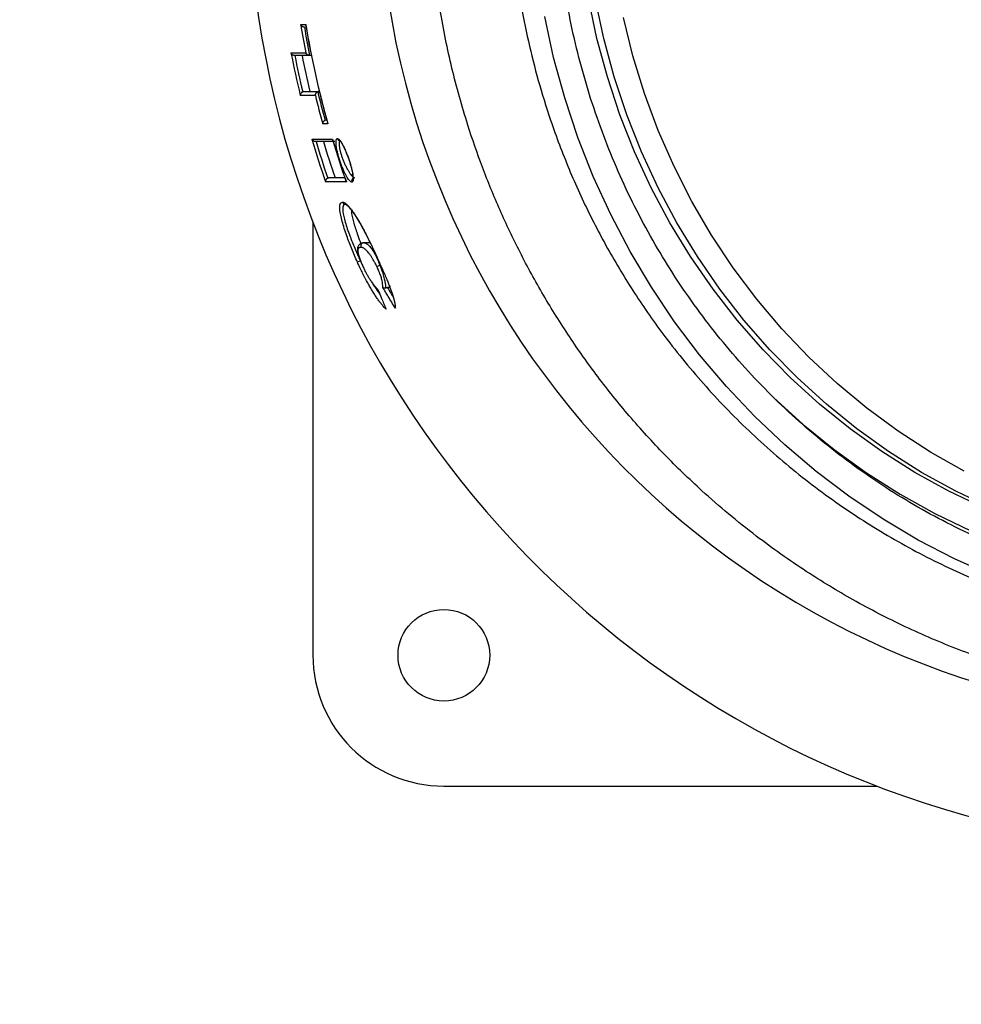
# Model space of a CAD drawing. Units: millimetres. Extents: x 6 to 3766, y -3 to 4774.
# Drawn here: x 1840 to 1984, y 1613 to 1763 of the extents above; entities that cross this region are included whole.
import ezdxf

# ---------------------------------------------------------------- set-up
doc = ezdxf.new("R2010")
doc.units = ezdxf.units.MM

msp = doc.modelspace()

# ---------------------------------------------------------------- linework, layer by layer
at = {"color": 7, "linetype": 'Continuous', "lineweight": 25}
for p, q in [((1883.808, 1762.296), (1883.799, 1762.296)), ((1884.601, 1757.972), (1884.595, 1757.972)), ((1884.856, 1757.972), (1884.601, 1757.972)), ((1883.538, 1752.426), (1883.725, 1752.462)), ((1885.106, 1732.434), (1885.106, 1666.286)), ((1893.779, 1729.342), (1892.89, 1729.342)), ((1892.346, 1726.587), (1891.895, 1726.384)), ((1894.852, 1725.729), (1895.297, 1725.936)), ((1896.2, 1722.492), (1896.2, 1722.466)), ((1896.883, 1722.492), (1896.486, 1722.492)), ((1905.106, 1646.286), (1971.255, 1646.286))]:
    msp.add_line(p, q, dxfattribs=at)
at = {"color": 7, "linetype": 'Continuous', "lineweight": 25, "flags": 128}
for points in [[(1987.627, 1688.799), (1982.269, 1691.359), (1977.062, 1694.234), (1972.024, 1697.415), (1967.171, 1700.891), (1962.52, 1704.651), (1958.085, 1708.682), (1953.882, 1712.97), (1949.925, 1717.503), (1946.227, 1722.263), (1942.8, 1727.237), (1939.655, 1732.407), (1936.803, 1737.755), (1934.254, 1743.265), (1932.015, 1748.918), (1930.095, 1754.695), (1928.499, 1760.576), (1927.233, 1766.544)], [(1988.829, 1678.451), (1983.137, 1681.01), (1977.59, 1683.891), (1972.205, 1687.085), (1966.999, 1690.582), (1961.987, 1694.371), (1957.186, 1698.441), (1952.609, 1702.78), (1948.271, 1707.374), (1944.184, 1712.21), (1940.362, 1717.271), (1936.816, 1722.544), (1933.557, 1728.012), (1930.595, 1733.657), (1927.938, 1739.464), (1925.596, 1745.413), (1923.575, 1751.488), (1921.881, 1757.668), (1920.519, 1763.937)], [(1984.604, 1694.444), (1979.475, 1697.339), (1974.519, 1700.54), (1969.754, 1704.037), (1965.194, 1707.817), (1960.857, 1711.868), (1956.757, 1716.175), (1952.908, 1720.725), (1949.324, 1725.5), (1946.017, 1730.484), (1942.998, 1735.662), (1940.277, 1741.013), (1937.865, 1746.521), (1935.769, 1752.165), (1933.996, 1757.928), (1932.554, 1763.788)]]:
    msp.add_lwpolyline(points, dxfattribs=at)
at = {"color": 8, "linetype": 'Continuous', "lineweight": 25, "flags": 128}
for points in [[(1988.663, 1688.799), (1983.304, 1691.359), (1978.097, 1694.234), (1973.059, 1697.415), (1968.206, 1700.891), (1963.555, 1704.651), (1959.12, 1708.682), (1954.918, 1712.97), (1950.961, 1717.503), (1947.262, 1722.263), (1943.835, 1727.237), (1940.69, 1732.407), (1937.838, 1737.755), (1935.289, 1743.265), (1933.05, 1748.918), (1931.13, 1754.695), (1929.534, 1760.576), (1928.268, 1766.544)], [(1954.657, 1706.481), (1955.481, 1705.68), (1960.009, 1701.565), (1964.755, 1697.723), (1969.703, 1694.165), (1974.839, 1690.903), (1980.145, 1687.948), (1985.604, 1685.308)]]:
    msp.add_lwpolyline(points, dxfattribs=at)
at = {"color": 7, "linetype": 'Continuous', "lineweight": 18}
msp.add_circle((2025.106, 1786.286), 1740.472, dxfattribs=at)
at = {"color": 7, "linetype": 'Continuous', "lineweight": 25}
msp.add_circle((1905.106, 1666.286), 7, dxfattribs=at)
for centre, radius, start, end in [((2025.106, 1786.286), 150, 26.1509, 333.8491), ((2025.106, 1786.286), 130, 5.14612, 270), ((2025.106, 1786.286), 143.821, 189.43283, 191.18948), ((2025.106, 1786.286), 143.33, 189.63547, 191.3933), ((2025.106, 1786.286), 143.08, 189.50193, 195.70354), ((2025.106, 1786.286), 143.071, 189.48287, 195.72778), ((2025.106, 1786.286), 146.056, 191.01575, 193.63923), ((2025.106, 1786.286), 145.561, 191.21633, 193.45114), ((2025.106, 1786.286), 144.478, 191.30156, 193.53949), ((2025.106, 1786.286), 143.33, 193.66771, 195.45644), ((2025.106, 1786.286), 143.821, 193.85582, 195.64342), ((2025.106, 1786.286), 146.056, 196.35024, 199.04053), ((2025.106, 1786.286), 145.561, 196.55546, 198.8552), ((2025.106, 1786.286), 144.478, 196.68325, 198.9791), ((2025.106, 1786.286), 143.071, 196.70203, 199.45452), ((2025.106, 1786.286), 143.08, 196.72671, 199.45389), ((1889.323, 1745.411), 0.491, 195.58239, 269.58805), ((1890.058, 1735.728), 0.493, 199.61778, 269.74173), ((1892.897, 1728.842), 0.499, 90.73492, 203.28165), ((1905.106, 1666.286), 20, 180, 270)]:
    msp.add_arc(centre, radius, start, end, dxfattribs=at)
at = {"color": 8, "linetype": 'Continuous', "lineweight": 25}
msp.add_arc((1891.516, 1738.776), 0.506, 129.68668, 198.95381, dxfattribs=at)
at = {"color": 7, "linetype": 'Continuous', "lineweight": 25}
for points, knots in [([(2154.269, 1772.459), (2154.176, 1771.644), (2153.684, 1767.315), (2152.351, 1759.527), (2149.756, 1749.325), (2146.353, 1739.433), (2142.156, 1729.823), (2137.135, 1720.506), (2131.394, 1711.688), (2125.033, 1703.48), (2118.722, 1696.564), (2112.584, 1690.722), (2106.581, 1685.656), (2100.056, 1680.822), (2092.513, 1675.975), (2084.845, 1671.81), (2077.125, 1668.3), (2069.702, 1665.457), (2061.848, 1663.021), (2053.006, 1660.922), (2044.274, 1659.532), (2035.716, 1658.798), (2027.668, 1658.609), (2019.328, 1658.962), (2010.139, 1659.991), (2001.023, 1661.725), (1992.042, 1664.161), (1983.725, 1667.051), (1975.555, 1670.555), (1967.763, 1674.575), (1960.15, 1679.194), (1952.381, 1684.689), (1945.169, 1690.708), (1938.757, 1696.921), (1933.445, 1702.758), (1928.603, 1708.787), (1924.229, 1714.951), (1920.264, 1721.297), (1916.737, 1727.751), (1913.633, 1734.29), (1910.981, 1740.783), (1908.473, 1748.02), (1906.242, 1756.026), (1904.449, 1764.794), (1903.196, 1774.191), (1902.621, 1784.189), (1902.885, 1794.771), (1904.008, 1805.243), (1905.986, 1815.647), (1908.861, 1826.01), (1912.658, 1836.245), (1917.09, 1845.648), (1921.693, 1853.696), (1926.183, 1860.471), (1930.888, 1866.732), (1936.148, 1872.889), (1942.389, 1879.29), (1949.275, 1885.395), (1957.17, 1891.389), (1964.829, 1896.314), (1972.373, 1900.429), (1979.202, 1903.633), (1986.699, 1906.618), (1995.318, 1909.406), (2004.275, 1911.537), (2012.881, 1912.925), (2020.526, 1913.675), (2028.201, 1913.955), (2035.882, 1913.765), (2043.931, 1913.063), (2052.216, 1911.785), (2061.278, 1909.735), (2070.377, 1906.926), (2079.874, 1903.147), (2088.278, 1898.993), (2095.944, 1894.462), (2102.453, 1890.039), (2108.63, 1885.255), (2114.462, 1880.138), (2120.214, 1874.43), (2125.792, 1868.121), (2131.492, 1860.71), (2136.385, 1853.237), (2140.566, 1845.751), (2143.874, 1838.905), (2147.111, 1831.048), (2150.048, 1822.18), (2152.712, 1811.62), (2153.719, 1804.178), (2154.269, 1800.113)], [0, 0, 0, 0, 0.0031513, 0.0167245, 0.0302978, 0.0435807, 0.0569549, 0.0706973, 0.0844399, 0.0976675, 0.1109822, 0.1208475, 0.1307127, 0.1416715, 0.1526303, 0.1658727, 0.1759441, 0.1860155, 0.1972047, 0.2083938, 0.2219165, 0.2321456, 0.2423747, 0.2537714, 0.2651682, 0.2789473, 0.2904263, 0.3019052, 0.3136656, 0.325426, 0.3363695, 0.3486045, 0.3626807, 0.3730431, 0.3834055, 0.3933815, 0.4030664, 0.4127007, 0.422335, 0.4314791, 0.4406232, 0.4493542, 0.4609564, 0.4725585, 0.4837084, 0.4973247, 0.510941, 0.524276, 0.5377047, 0.5515754, 0.5655843, 0.5797001, 0.5916429, 0.6014074, 0.611172, 0.6220234, 0.6328749, 0.645987, 0.6579226, 0.6716496, 0.6816686, 0.6916877, 0.7013321, 0.7134655, 0.7274203, 0.7376778, 0.7479353, 0.7578052, 0.7680698, 0.7783344, 0.7897723, 0.8012102, 0.8150409, 0.8273358, 0.8414797, 0.8518883, 0.8622969, 0.8723162, 0.8824534, 0.8925906, 0.9038931, 0.9151956, 0.928869, 0.9384553, 0.9483305, 0.9582057, 0.9711912, 0.9842622, 1, 1, 1, 1]), ([(2146.672, 1801.143), (2146.219, 1804.193), (2145.285, 1810.475), (2142.914, 1819.822), (2139.761, 1829.17), (2135.788, 1838.303), (2132.597, 1844.22), (2129.157, 1849.988), (2125.479, 1855.593), (2119.29, 1863.481), (2112.38, 1870.881), (2104.859, 1877.646), (2096.83, 1883.699), (2088.318, 1889.038), (2079.286, 1893.661), (2069.923, 1897.452), (2060.356, 1900.385), (2050.614, 1902.479), (2040.617, 1903.731), (2030.619, 1904.093), (2020.744, 1903.595), (2011.013, 1902.274), (2001.31, 1900.095), (1991.893, 1897.101), (1982.867, 1893.359), (1974.267, 1888.924), (1965.965, 1883.72), (1958.167, 1877.857), (1950.945, 1871.415), (1944.332, 1864.474), (1938.24, 1856.927), (1932.791, 1848.895), (1928.037, 1840.468), (1923.994, 1831.721), (1920.659, 1822.611), (1918.076, 1813.25), (1916.275, 1803.749), (1915.244, 1794.144), (1914.997, 1784.393), (1915.603, 1773.768), (1917.33, 1762.352), (1920.069, 1751.799), (1923.219, 1742.893), (1926.382, 1735.555), (1930.04, 1728.439), (1934.185, 1721.56), (1939.16, 1714.452), (1945.087, 1707.23), (1952.103, 1700.028), (1959.787, 1693.395), (1968.004, 1687.474), (1976.639, 1682.324), (1985.666, 1677.944), (1995.134, 1674.33), (2004.829, 1671.583), (2014.622, 1669.709), (2024.485, 1668.684), (2034.515, 1668.514), (2044.446, 1669.222), (2054.159, 1670.762), (2063.639, 1673.095), (2073.008, 1676.269), (2082.024, 1680.22), (2090.572, 1684.866), (2098.631, 1690.149), (2106.314, 1696.155), (2113.449, 1702.772), (2119.964, 1709.91), (2125.832, 1717.488), (2131.121, 1725.614), (2135.728, 1734.162), (2139.607, 1743.039), (2142.744, 1752.156), (2145.148, 1761.579), (2146.248, 1768.069), (2146.665, 1771.375), (2146.672, 1771.429)], [0, 0, 0, 0, 0.0128889, 0.0265545, 0.0403196, 0.0542381, 0.0683659, 0.0686058, 0.0825738, 0.0966444, 0.1110366, 0.1255386, 0.1397017, 0.1539671, 0.168553, 0.1832485, 0.1974147, 0.2116797, 0.2262552, 0.2409377, 0.2549161, 0.2689886, 0.2833581, 0.2978306, 0.3115642, 0.3253889, 0.3393554, 0.353517, 0.3670397, 0.3805623, 0.3942221, 0.4081049, 0.4215368, 0.4349686, 0.448589, 0.4622093, 0.4756109, 0.4890123, 0.5025565, 0.5163316, 0.5334479, 0.5507626, 0.5619122, 0.5730618, 0.5843213, 0.5955808, 0.6069233, 0.6209813, 0.6351424, 0.6496261, 0.66422, 0.6784089, 0.6926991, 0.707307, 0.7220237, 0.7361392, 0.7503519, 0.7648701, 0.7794938, 0.7933744, 0.8073474, 0.821613, 0.8359802, 0.8496624, 0.8633445, 0.8772127, 0.8912745, 0.9047453, 0.9182159, 0.9318242, 0.9456561, 0.9590786, 0.9725009, 0.9860644, 0.9997706, 1, 1, 1, 1]), ([(1990.508, 1682.668), (1989.169, 1683.214), (1986.058, 1684.483), (1981.312, 1686.818), (1976.267, 1689.607), (1971.377, 1692.681), (1966.65, 1696.017), (1962.102, 1699.61), (1957.745, 1703.449), (1953.592, 1707.524), (1949.654, 1711.821), (1945.942, 1716.33), (1942.468, 1721.037), (1939.24, 1725.929), (1936.268, 1730.992), (1933.56, 1736.212), (1931.125, 1741.574), (1928.968, 1747.063), (1927.096, 1752.662), (1925.515, 1758.357), (1924.228, 1764.131), (1923.24, 1769.968), (1922.552, 1775.851), (1922.168, 1781.763), (1922.088, 1787.688), (1922.312, 1793.609), (1922.84, 1799.509), (1923.67, 1805.372), (1924.8, 1811.18), (1926.226, 1816.918), (1927.945, 1822.569), (1929.952, 1828.117), (1932.24, 1833.546), (1934.804, 1838.841), (1937.637, 1843.987), (1940.729, 1848.97), (1944.073, 1853.775), (1947.659, 1858.388), (1951.477, 1862.798), (1955.516, 1866.99), (1959.765, 1870.954), (1964.211, 1874.677), (1968.842, 1878.15), (1973.646, 1881.361), (1978.605, 1884.31), (1983.72, 1886.952), (1987.403, 1888.697), (1989.409, 1889.473), (1989.629, 1889.558)], [0, 0, 0, 0, 0.0168431, 0.0391538, 0.0614621, 0.0837678, 0.1060707, 0.1283709, 0.1506681, 0.1729625, 0.1952539, 0.2175426, 0.2398285, 0.2621117, 0.2843925, 0.3066709, 0.3289471, 0.3512213, 0.3734937, 0.3957644, 0.4180338, 0.440302, 0.4625692, 0.4848356, 0.5071015, 0.5293671, 0.5516325, 0.573898, 0.5961639, 0.6184302, 0.6406973, 0.6629654, 0.6852348, 0.7075055, 0.729778, 0.7520523, 0.7743287, 0.7966074, 0.8188885, 0.8411723, 0.8634588, 0.8857482, 0.9080405, 0.9303358, 0.952634, 0.9749352, 0.9972393, 1, 1, 1, 1]), ([(1883.23, 1762.715), (1883.348, 1762.715), (1883.596, 1762.715), (1883.855, 1762.715), (1883.99, 1762.715)], [0, 0, 0, 0, 0.4784787, 1, 1, 1, 1]), ([(1883.799, 1762.296), (1883.774, 1762.297), (1883.723, 1762.3), (1883.651, 1762.317), (1883.583, 1762.342), (1883.525, 1762.37), (1883.476, 1762.4), (1883.434, 1762.431), (1883.396, 1762.464), (1883.356, 1762.504), (1883.318, 1762.549), (1883.283, 1762.601), (1883.253, 1762.655), (1883.237, 1762.694), (1883.23, 1762.714), (1883.23, 1762.715)], [0, 0, 0, 0, 0.0851863, 0.1735148, 0.2585314, 0.3453035, 0.4130371, 0.4812995, 0.5509927, 0.6210915, 0.7128365, 0.8052815, 0.8997574, 0.9948711, 1, 1, 1, 1]), ([(1881.741, 1758.378), (1882.09, 1758.378), (1882.786, 1758.377), (1883.608, 1758.377), (1884.019, 1758.377)], [0, 0, 0, 0, 0.5005911, 1, 1, 1, 1]), ([(1882.301, 1757.972), (1882.276, 1757.973), (1882.225, 1757.976), (1882.153, 1757.992), (1882.085, 1758.015), (1882.011, 1758.051), (1881.935, 1758.103), (1881.855, 1758.177), (1881.788, 1758.268), (1881.755, 1758.339), (1881.742, 1758.377), (1881.741, 1758.378)], [0, 0, 0, 0, 0.0866373, 0.1764664, 0.262928, 0.3511583, 0.4898617, 0.6324718, 0.8112326, 0.9948327, 1, 1, 1, 1]), ([(1884.595, 1757.972), (1884.57, 1757.973), (1884.519, 1757.976), (1884.445, 1757.992), (1884.377, 1758.015), (1884.318, 1758.043), (1884.268, 1758.073), (1884.21, 1758.114), (1884.156, 1758.163), (1884.108, 1758.219), (1884.073, 1758.268), (1884.043, 1758.32), (1884.027, 1758.357), (1884.019, 1758.376), (1884.019, 1758.377)], [0, 0, 0, 0, 0.0865423, 0.1762813, 0.2626453, 0.3507665, 0.4202001, 0.4901757, 0.6333734, 0.7222538, 0.8117456, 0.9030141, 0.9948428, 1, 1, 1, 1]), ([(1884.595, 1757.972), (1884.153, 1757.972), (1883.33, 1757.972), (1882.617, 1757.972), (1882.301, 1757.972), (1882.301, 1757.972)], [0, 0, 0, 0, 0.5360878, 0.9999594, 1, 1, 1, 1]), ([(1883.538, 1752.426), (1883.516, 1752.416), (1883.47, 1752.396), (1883.41, 1752.356), (1883.355, 1752.311), (1883.301, 1752.254), (1883.25, 1752.184), (1883.204, 1752.094), (1883.173, 1751.993), (1883.165, 1751.908), (1883.168, 1751.859), (1883.169, 1751.846), (1883.169, 1751.845)], [0, 0, 0, 0, 0.08355696, 0.17011958, 0.25353924, 0.33878564, 0.46530853, 0.59542025, 0.76273286, 0.934846, 0.99486231, 1, 1, 1, 1]), ([(1883.725, 1752.462), (1884.045, 1752.462), (1884.752, 1752.462), (1885.586, 1752.462), (1886.042, 1752.462)], [0, 0, 0, 0, 0.4538462, 1, 1, 1, 1]), ([(1885.47, 1751.844), (1885.47, 1751.845), (1885.469, 1751.864), (1885.469, 1751.901), (1885.475, 1751.957), (1885.488, 1752.015), (1885.51, 1752.082), (1885.539, 1752.144), (1885.574, 1752.201), (1885.608, 1752.246), (1885.651, 1752.294), (1885.705, 1752.342), (1885.766, 1752.385), (1885.812, 1752.407), (1885.836, 1752.419)], [0, 0, 0, 0, 0.0052637, 0.0947269, 0.1847755, 0.2767669, 0.3694886, 0.5044844, 0.5735081, 0.6430627, 0.7310408, 0.8207321, 0.9089006, 1, 1, 1, 1]), ([(1886.042, 1752.462), (1885.984, 1752.457), (1885.912, 1752.45), (1885.847, 1752.423), (1885.836, 1752.419)], [0, 0, 0, 0, 0.8202738, 1, 1, 1, 1]), ([(1885.47, 1751.844), (1885.047, 1751.844), (1884.216, 1751.844), (1883.514, 1751.845), (1883.169, 1751.845)], [0, 0, 0, 0, 0.509454, 1, 1, 1, 1]), ([(1886.612, 1747.505), (1886.612, 1747.506), (1886.611, 1747.524), (1886.61, 1747.562), (1886.614, 1747.617), (1886.625, 1747.675), (1886.645, 1747.742), (1886.672, 1747.805), (1886.706, 1747.862), (1886.738, 1747.909), (1886.78, 1747.958), (1886.832, 1748.007), (1886.892, 1748.052), (1886.938, 1748.076), (1886.961, 1748.088)], [0, 0, 0, 0, 0.0052747, 0.094547, 0.1844051, 0.2762073, 0.3687397, 0.5036478, 0.5726294, 0.6421416, 0.7303476, 0.8202766, 0.908671, 1, 1, 1, 1]), ([(1886.961, 1748.088), (1887.015, 1748.108), (1887.087, 1748.135), (1887.163, 1748.137), (1887.181, 1748.137)], [0, 0, 0, 0, 0.7639501, 1, 1, 1, 1]), ([(1887.392, 1747.504), (1887.251, 1747.504), (1886.986, 1747.504), (1886.731, 1747.505), (1886.612, 1747.505)], [0, 0, 0, 0, 0.5316258, 1, 1, 1, 1]), ([(1884.957, 1745.17), (1885.379, 1745.17), (1886.305, 1745.169), (1887.449, 1745.169), (1888.071, 1745.168)], [0, 0, 0, 0, 0.4557865, 1, 1, 1, 1]), ([(1885.507, 1744.809), (1885.48, 1744.811), (1885.425, 1744.813), (1885.342, 1744.832), (1885.259, 1744.864), (1885.171, 1744.913), (1885.086, 1744.981), (1885.011, 1745.068), (1884.973, 1745.134), (1884.957, 1745.169), (1884.957, 1745.17)], [0, 0, 0, 0, 0.0991069, 0.2018265, 0.3266437, 0.4550209, 0.6293061, 0.8085099, 0.9945623, 1, 1, 1, 1]), ([(1888.452, 1744.809), (1888.448, 1744.809), (1887.839, 1744.809), (1886.8, 1744.809), (1885.892, 1744.809), (1885.507, 1744.809), (1885.507, 1744.809)], [0, 0, 0, 0, 0.0033795, 0.5481225, 0.9997109, 1, 1, 1, 1]), ([(1891.037, 1738.611), (1891.016, 1738.614), (1890.973, 1738.618), (1890.898, 1738.656), (1890.815, 1738.718), (1890.698, 1738.83), (1890.541, 1739.023), (1890.371, 1739.28), (1890.227, 1739.525), (1890.114, 1739.732), (1889.998, 1739.957), (1889.881, 1740.201), (1889.763, 1740.46), (1889.644, 1740.736), (1889.527, 1741.026), (1889.414, 1741.323), (1889.306, 1741.623), (1889.204, 1741.925), (1889.107, 1742.232), (1889.017, 1742.534), (1888.937, 1742.827), (1888.866, 1743.109), (1888.802, 1743.387), (1888.739, 1743.698), (1888.684, 1744.028), (1888.65, 1744.304), (1888.635, 1744.512), (1888.627, 1744.721), (1888.635, 1744.905), (1888.66, 1745.048), (1888.694, 1745.165), (1888.743, 1745.24), (1888.803, 1745.275), (1888.835, 1745.277), (1888.85, 1745.279)], [0, 0, 0, 0, 0.0269988, 0.0542043, 0.0820504, 0.1101112, 0.1628038, 0.2164929, 0.2446132, 0.2729133, 0.3017725, 0.3308226, 0.3602659, 0.3899154, 0.4202269, 0.4507728, 0.4797176, 0.5088743, 0.5387158, 0.5688045, 0.5964289, 0.6245106, 0.6528308, 0.6816498, 0.7232388, 0.7644379, 0.7849544, 0.8092907, 0.8584602, 0.8833477, 0.9072701, 0.955575, 0.9799966, 1, 1, 1, 1]), ([(1888.85, 1745.279), (1888.871, 1745.276), (1888.914, 1745.272), (1888.987, 1745.233), (1889.067, 1745.171), (1889.151, 1745.086), (1889.24, 1744.98), (1889.331, 1744.855), (1889.427, 1744.71), (1889.527, 1744.544), (1889.631, 1744.358), (1889.739, 1744.15), (1889.85, 1743.925), (1889.963, 1743.682), (1890.076, 1743.424), (1890.19, 1743.15), (1890.304, 1742.862), (1890.415, 1742.567), (1890.522, 1742.269), (1890.624, 1741.969), (1890.722, 1741.663), (1890.814, 1741.362), (1890.897, 1741.069), (1890.973, 1740.786), (1891.042, 1740.506), (1891.097, 1740.259), (1891.152, 1739.982), (1891.201, 1739.688), (1891.24, 1739.356), (1891.251, 1739.061), (1891.228, 1738.828), (1891.171, 1738.676), (1891.102, 1738.617), (1891.052, 1738.612), (1891.037, 1738.611)], [0, 0, 0, 0, 0.0271397, 0.0544864, 0.0821492, 0.1102401, 0.136622, 0.163174, 0.1900672, 0.217129, 0.2450613, 0.2731736, 0.3018454, 0.3307081, 0.3598604, 0.3892152, 0.4192163, 0.4494444, 0.4783239, 0.507411, 0.5371646, 0.5671576, 0.5950538, 0.6231683, 0.6520009, 0.6810937, 0.7021273, 0.7440791, 0.7857965, 0.8348486, 0.8846525, 0.9323096, 0.9806329, 1, 1, 1, 1]), ([(1889.319, 1744.92), (1889.319, 1744.92), (1889.304, 1744.92), (1889.272, 1744.916), (1889.213, 1744.888), (1889.164, 1744.824), (1889.129, 1744.726), (1889.105, 1744.605), (1889.096, 1744.45), (1889.105, 1744.233), (1889.13, 1744.005), (1889.172, 1743.757), (1889.22, 1743.528), (1889.269, 1743.325), (1889.331, 1743.093), (1889.402, 1742.852), (1889.483, 1742.602), (1889.571, 1742.349), (1889.666, 1742.091), (1889.769, 1741.832), (1889.877, 1741.576), (1889.989, 1741.327), (1890.105, 1741.084), (1890.224, 1740.847), (1890.343, 1740.626), (1890.459, 1740.42), (1890.573, 1740.231), (1890.687, 1740.053), (1890.831, 1739.845), (1890.968, 1739.669), (1891.095, 1739.529), (1891.218, 1739.409), (1891.331, 1739.326), (1891.432, 1739.283), (1891.477, 1739.275), (1891.499, 1739.275), (1891.499, 1739.275)], [0, 0, 0, 0, 0.0000064, 0.0199509, 0.0436585, 0.0915089, 0.1157143, 0.139733, 0.1882777, 0.2128601, 0.2535116, 0.2944489, 0.3150455, 0.3424758, 0.370149, 0.3985682, 0.4272336, 0.4562963, 0.4855893, 0.5155766, 0.5457931, 0.5755252, 0.6054685, 0.6360618, 0.6668725, 0.6953623, 0.7240225, 0.7532184, 0.7826004, 0.8357396, 0.8626377, 0.8898658, 0.9442795, 0.9719186, 0.9999936, 1, 1, 1, 1]), ([(1889.183, 1744.952), (1889.204, 1744.934), (1889.249, 1744.898), (1889.47, 1744.605), (1889.756, 1744.1), (1890.111, 1743.321), (1890.38, 1742.661), (1890.502, 1742.283), (1890.516, 1742.237)], [0, 0, 0, 0, 0.1406452, 0.2929567, 0.5000134, 0.7297982, 0.9673335, 1, 1, 1, 1]), ([(1890.516, 1742.237), (1890.615, 1741.946), (1890.824, 1741.327), (1891.059, 1740.416), (1891.189, 1739.67), (1891.223, 1739.245), (1891.181, 1739.075), (1891.194, 1739.1), (1891.197, 1739.104)], [0, 0, 0, 0, 0.2082752, 0.4432568, 0.6661461, 0.8445745, 0.9756442, 1, 1, 1, 1]), ([(1887.356, 1739.244), (1887.335, 1739.232), (1887.291, 1739.208), (1887.234, 1739.163), (1887.184, 1739.113), (1887.135, 1739.051), (1887.091, 1738.977), (1887.054, 1738.884), (1887.032, 1738.782), (1887.032, 1738.699), (1887.039, 1738.651), (1887.041, 1738.638), (1887.041, 1738.637)], [0, 0, 0, 0, 0.0841345, 0.1712795, 0.2552792, 0.3411276, 0.4675817, 0.5976284, 0.76378, 0.9347036, 0.9948362, 1, 1, 1, 1]), ([(1887.356, 1739.244), (1887.41, 1739.265), (1887.484, 1739.295), (1887.564, 1739.298), (1887.586, 1739.299)], [0, 0, 0, 0, 0.721265, 1, 1, 1, 1]), ([(1887.586, 1739.299), (1887.976, 1739.299), (1888.694, 1739.299), (1889.572, 1739.299), (1889.974, 1739.299)], [0, 0, 0, 0, 0.54207322, 1, 1, 1, 1]), ([(1890.204, 1738.635), (1889.558, 1738.635), (1888.398, 1738.636), (1887.458, 1738.637), (1887.041, 1738.637)], [0, 0, 0, 0, 0.5561925, 1, 1, 1, 1]), ([(1891.895, 1726.384), (1891.599, 1727.06), (1891.009, 1728.409), (1890.194, 1730.556), (1889.515, 1732.701), (1889.173, 1734.41), (1889.203, 1735.409), (1889.459, 1735.51), (1889.594, 1735.563)], [0, 0, 0, 0, 0.15048245, 0.30056672, 0.48012229, 0.66064816, 0.82162827, 1, 1, 1, 1]), ([(1889.594, 1735.563), (1889.62, 1735.561), (1889.7, 1735.557), (1889.851, 1735.503), (1890.058, 1735.377), (1890.252, 1735.214), (1890.421, 1735.048), (1890.599, 1734.856), (1890.839, 1734.569), (1891.154, 1734.147), (1891.438, 1733.728), (1891.767, 1733.214), (1892.094, 1732.674), (1892.48, 1731.995), (1892.766, 1731.47), (1893.157, 1730.732), (1893.66, 1729.745), (1894.325, 1728.371), (1894.76, 1727.427), (1894.976, 1726.957)], [0, 0, 0, 0, 0.0287723, 0.0865153, 0.1449926, 0.2042477, 0.2340169, 0.2640048, 0.3242796, 0.3856723, 0.4482525, 0.4797574, 0.5586907, 0.6122569, 0.6666792, 0.6940322, 0.7951211, 0.8980211, 1, 1, 1, 1]), ([(1890.056, 1735.236), (1890.056, 1735.236), (1889.902, 1735.236), (1889.675, 1735.071), (1889.632, 1734.162), (1889.978, 1732.556), (1890.657, 1730.543), (1891.471, 1728.515), (1892.047, 1727.226), (1892.346, 1726.587), (1892.346, 1726.587)], [0, 0, 0, 0, 0.00000432, 0.17936193, 0.33890523, 0.51691312, 0.69561902, 0.84759901, 0.99999568, 1, 1, 1, 1]), ([(1890.017, 1735.234), (1890.037, 1735.236), (1890.08, 1735.24), (1890.368, 1735.044), (1890.794, 1734.589), (1891.332, 1733.868), (1891.955, 1732.892), (1892.635, 1731.702), (1893.349, 1730.346), (1894.088, 1728.849), (1894.628, 1727.692), (1894.925, 1727.049), (1894.973, 1726.944)], [0, 0, 0, 0, 0.0911694, 0.1916109, 0.2974783, 0.4078361, 0.5202543, 0.6317296, 0.7436269, 0.8579683, 0.9768421, 1, 1, 1, 1]), ([(1891, 1734.292), (1890.998, 1734.161), (1890.991, 1733.733), (1891.325, 1732.368), (1891.841, 1730.728), (1892.262, 1729.642), (1892.423, 1729.227)], [0, 0, 0, 0, 0.1448679, 0.4762773, 0.800013, 1, 1, 1, 1]), ([(1892.857, 1729.335), (1892.823, 1729.336), (1892.703, 1729.337), (1892.338, 1729.256), (1891.969, 1728.854), (1891.884, 1728.372), (1891.945, 1727.827), (1892.125, 1727.182), (1892.404, 1726.45), (1892.625, 1725.958), (1892.729, 1725.729)], [0, 0, 0, 0, 0.0666785, 0.2353196, 0.3974672, 0.5656954, 0.6834849, 0.7902569, 0.9019196, 1, 1, 1, 1]), ([(1892.438, 1728.645), (1892.389, 1728.643), (1892.316, 1728.64), (1892.228, 1728.615), (1892.167, 1728.588), (1892.11, 1728.55), (1892.059, 1728.498), (1892.016, 1728.43), (1891.985, 1728.352), (1891.962, 1728.245), (1891.952, 1728.11), (1891.963, 1727.944), (1891.984, 1727.803), (1892.011, 1727.661), (1892.048, 1727.504), (1892.111, 1727.285), (1892.191, 1727.041), (1892.321, 1726.69), (1892.456, 1726.358), (1892.585, 1726.06), (1892.667, 1725.875), (1892.717, 1725.765), (1892.733, 1725.73)], [0, 0, 0, 0, 0.1119707, 0.1680417, 0.2241464, 0.2807332, 0.3373865, 0.3943203, 0.4514, 0.4920084, 0.5634729, 0.6232792, 0.652392, 0.6769337, 0.7264338, 0.7514927, 0.8008879, 0.8511035, 0.9171463, 0.9505443, 0.9843929, 1, 1, 1, 1]), ([(1894.852, 1725.729), (1894.825, 1725.784), (1894.746, 1725.953), (1894.635, 1726.172), (1894.517, 1726.395), (1894.384, 1726.635), (1894.246, 1726.87), (1894.05, 1727.184), (1893.88, 1727.434), (1893.707, 1727.667), (1893.559, 1727.855), (1893.397, 1728.043), (1893.226, 1728.218), (1893.067, 1728.359), (1892.92, 1728.469), (1892.784, 1728.551), (1892.658, 1728.606), (1892.542, 1728.639), (1892.473, 1728.643), (1892.438, 1728.645)], [0, 0, 0, 0, 0.0249208, 0.075337, 0.1008451, 0.1320917, 0.1952512, 0.2271526, 0.3171638, 0.3628395, 0.4090743, 0.4811373, 0.5536946, 0.6267647, 0.7002129, 0.7746737, 0.8493571, 0.9246042, 1, 1, 1, 1]), ([(1892.89, 1729.342), (1892.89, 1729.342), (1892.924, 1729.342), (1892.994, 1729.335), (1893.109, 1729.302), (1893.235, 1729.244), (1893.36, 1729.166), (1893.502, 1729.056), (1893.671, 1728.9), (1893.858, 1728.692), (1894.05, 1728.445), (1894.235, 1728.179), (1894.414, 1727.888), (1894.557, 1727.633), (1894.695, 1727.371), (1894.833, 1727.086), (1894.964, 1726.791), (1895.082, 1726.509), (1895.193, 1726.226), (1895.271, 1726.009), (1895.297, 1725.936), (1895.297, 1725.936)], [0, 0, 0, 0, 0.0000074, 0.0706034, 0.1413251, 0.212502, 0.2838722, 0.33625, 0.4198065, 0.5130487, 0.5667814, 0.6417483, 0.7151661, 0.7515001, 0.7849707, 0.8524727, 0.8866451, 0.9146643, 0.9712816, 0.9999926, 1, 1, 1, 1]), ([(1894.976, 1726.957), (1895.1, 1726.684), (1895.348, 1726.138), (1895.716, 1725.316), (1896.075, 1724.493), (1896.349, 1723.845), (1896.581, 1723.275), (1896.771, 1722.795), (1896.971, 1722.263), (1897.131, 1721.81), (1897.296, 1721.309), (1897.451, 1720.783), (1897.561, 1720.324), (1897.64, 1719.909), (1897.675, 1719.615), (1897.692, 1719.412), (1897.698, 1719.344)], [0, 0, 0, 0, 0.0887304, 0.1778643, 0.2675906, 0.3579359, 0.3927022, 0.4602422, 0.5234283, 0.5834368, 0.6303705, 0.7220002, 0.8096879, 0.8570466, 0.9522501, 1, 1, 1, 1]), ([(1896.267, 1719.196), (1896.198, 1719.264), (1896.06, 1719.401), (1895.862, 1719.615), (1895.625, 1719.893), (1895.349, 1720.241), (1895.009, 1720.707), (1894.664, 1721.216), (1894.31, 1721.769), (1893.945, 1722.374), (1893.573, 1723.023), (1893.255, 1723.607), (1892.929, 1724.227), (1892.605, 1724.869), (1892.237, 1725.633), (1892.007, 1726.137), (1891.895, 1726.384)], [0, 0, 0, 0, 0.0601442, 0.1203755, 0.162859, 0.246029, 0.3250102, 0.4007806, 0.4778594, 0.5555946, 0.6341165, 0.7132943, 0.7568026, 0.8419351, 0.92267, 1, 1, 1, 1]), ([(1892.733, 1725.73), (1892.773, 1725.645), (1892.892, 1725.387), (1893.058, 1725.047), (1893.228, 1724.721), (1893.398, 1724.406), (1893.568, 1724.113), (1893.75, 1723.818), (1893.905, 1723.581), (1894.071, 1723.343), (1894.232, 1723.124), (1894.398, 1722.912), (1894.566, 1722.706), (1894.738, 1722.504), (1894.907, 1722.312), (1895.021, 1722.184), (1895.078, 1722.121)], [0, 0, 0, 0, 0.047591, 0.1440702, 0.1931667, 0.2407588, 0.3378035, 0.3873185, 0.4566447, 0.5265581, 0.5977424, 0.6691815, 0.7517238, 0.8343845, 0.9171897, 1, 1, 1, 1]), ([(1895.762, 1722.531), (1895.761, 1722.563), (1895.755, 1722.856), (1895.749, 1723.263), (1895.53, 1724.091), (1895.25, 1724.851), (1894.995, 1725.414), (1894.852, 1725.729)], [0, 0, 0, 0, 0.050585, 0.4622582, 0.626249, 0.7907004, 1, 1, 1, 1]), ([(1895.297, 1725.936), (1895.297, 1725.936), (1895.447, 1725.574), (1895.702, 1724.896), (1895.969, 1724), (1896.167, 1723.139), (1896.196, 1722.732), (1896.2, 1722.492), (1896.2, 1722.492)], [0, 0, 0, 0, 0.0000121, 0.2377149, 0.4332784, 0.6226908, 0.9999879, 1, 1, 1, 1]), ([(1895.078, 1722.121), (1895.25, 1721.687), (1895.529, 1720.981), (1895.928, 1720.007), (1896.154, 1719.466), (1896.267, 1719.196)], [0, 0, 0, 0, 0.4437868, 0.721888, 1, 1, 1, 1]), ([(1897.698, 1719.344), (1897.512, 1719.643), (1897.14, 1720.239), (1896.634, 1721.07), (1896.175, 1721.834), (1895.899, 1722.298), (1895.762, 1722.531)], [0, 0, 0, 0, 0.2824982, 0.5650105, 0.782502, 1, 1, 1, 1]), ([(1895.762, 1722.531), (1895.762, 1722.53), (1895.788, 1722.508), (1895.86, 1722.469), (1896.007, 1722.441), (1896.142, 1722.459), (1896.2, 1722.466)], [0, 0, 0, 0, 0.0062757, 0.3373255, 0.7153243, 1, 1, 1, 1]), ([(1896.2, 1722.466), (1896.216, 1722.469), (1896.248, 1722.475), (1896.298, 1722.482), (1896.35, 1722.487), (1896.413, 1722.491), (1896.459, 1722.492), (1896.486, 1722.492)], [0, 0, 0, 0, 0.17733036, 0.35593961, 0.53848102, 0.72234153, 1, 1, 1, 1])]:
    msp.add_open_spline(points, degree=3, knots=knots, dxfattribs=at)
at = {"color": 8, "linetype": 'Continuous', "lineweight": 25}
for points, knots in [([(1894.178, 1723.199), (1894.244, 1723.091), (1894.434, 1722.781), (1894.746, 1722.305), (1895.051, 1721.863), (1895.249, 1721.585), (1895.324, 1721.486), (1895.338, 1721.468)], [0, 0, 0, 0, 0.1670682, 0.478964, 0.7932775, 0.9602789, 1, 1, 1, 1]), ([(1896.486, 1722.492), (1896.667, 1722.189), (1896.962, 1721.695), (1897.262, 1721.205), (1897.377, 1721.016)], [0, 0, 0, 0, 0.6153807, 1, 1, 1, 1])]:
    msp.add_open_spline(points, degree=3, knots=knots, dxfattribs=at)

doc.saveas('drawing.dxf')
